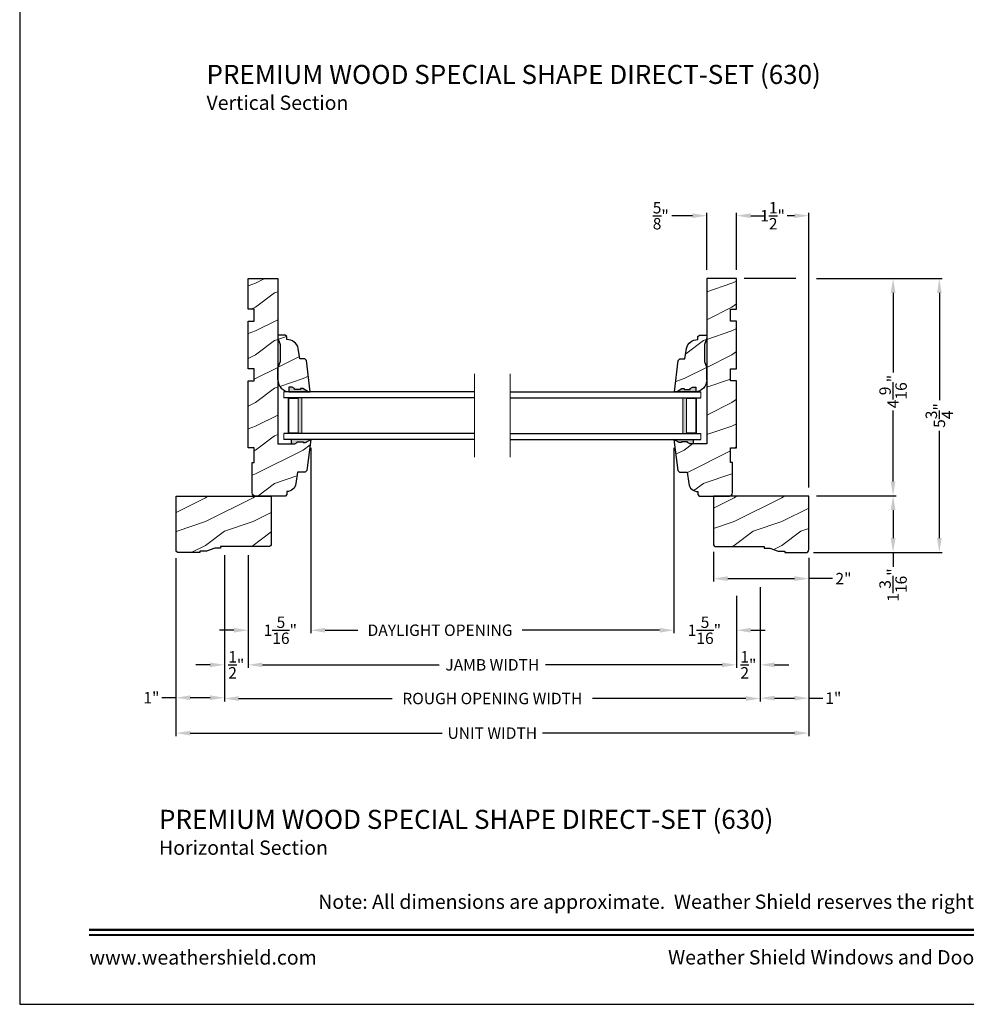
# Model space of a CAD drawing. Extents: x 0 to 68, y 0 to 44.
# Drawn here: x 0 to 19.9, y 0 to 20.7 of the extents above; entities that cross this region are included whole.
import ezdxf
from ezdxf.enums import TextEntityAlignment as Align

# ---------------------------------------------------------------- set-up
doc = ezdxf.new("R2010")
doc.units = 0
doc.header["$LTSCALE"] = 2
doc.header["$MEASUREMENT"] = 0
doc.header["$PDMODE"] = 3
doc.layers.get('0').update_dxf_attribs({"linetype": 'CONTINUOUS'})
doc.layers.get('DEFPOINTS').update_dxf_attribs({"color": 3, "linetype": 'CONTINUOUS'})
doc.layers.add('Dim', color=7, linetype='CONTINUOUS')
doc.styles.add('Arial', font='arial.ttf')
doc.styles.get("Standard").update_dxf_attribs({"font": 'arial.ttf'})
doc.dimstyles.get("Standard").update_dxf_attribs({"dimtxt": 0.24, "dimasz": 0.3, "dimexe": 0.0625, "dimexo": 0.18, "dimgap": 0.09, "dimtad": 0, "dimdec": 4, "dimzin": 0, "dimdsep": 46, "dimlunit": 4, "dimtxsty": 'STANDARD', "dimcen": 0, "dimadec": 5, "dimazin": 0, "dimtfac": 1, "dimtdec": 4, "dimtofl": 0, "dimtmove": 0, "dimatfit": 3, "dimfxl": 1, "dimtolj": 1, "dimtzin": 0, "dimarcsym": 0})
pattern_1 = [(216.8699, (-16.64988, -7.0708), (2.9999999, 2.0000001), [0.5, -4.5]), (206.5651, (-16.0499, -7.3708), (-0.999999, -1.0000013), [1.118034, -1.118034]), (198.4349, (-16.04988, -7.8708), (-2.0000004, -0.9999984), [0.632456, -2.529822])]

# ---------------------------------------------------------------- blocks, each defined once
blk = doc.blocks.new('*D445')
at = {"layer": 'DEFPOINTS', "color": 0, "transparency": 16777216}
for p in [(16.548, 15.23), (16.548, 10.671), (18.335, 10.671)]:
    blk.add_point(p, dxfattribs=at)
at = {"layer": 'Dim', "color": 0, "lineweight": -2, "transparency": 16777216}
for p, q in [((16.728, 15.23), (18.398, 15.23)), ((16.728, 10.671), (18.398, 10.671))]:
    blk.add_line(p, q, dxfattribs=at)
at = {"layer": 'Dim', "color": 0, "transparency": 16777216}
for p, q in [((18.335, 14.93), (18.335, 13.261)), ((18.335, 10.971), (18.335, 12.458))]:
    blk.add_line(p, q, dxfattribs=at)
for points in [[(18.285, 14.93), (18.385, 14.93), (18.335, 15.23)], [(18.285, 10.971), (18.385, 10.971), (18.335, 10.671)]]:
    blk.add_solid(points, dxfattribs=at)
at = {"layer": 'Dim', "color": 0, "transparency": 16777216, "insert": (18.335, 12.859), "char_height": 0.24, "attachment_point": 5, "rotation": 90}
blk.add_mtext('\\A1;4{\\H1x;\\S9/16;}"', dxfattribs=at)
blk = doc.blocks.new('*D479')
at = {"layer": 'DEFPOINTS', "color": 0, "transparency": 16777216}
for p in [(16.548, 10.671), (16.548, 9.484), (18.335, 9.484)]:
    blk.add_point(p, dxfattribs=at)
at = {"layer": 'Dim', "color": 0, "lineweight": -2, "transparency": 16777216}
for p, q in [((16.728, 10.671), (18.398, 10.671)), ((16.728, 9.484), (18.398, 9.484))]:
    blk.add_line(p, q, dxfattribs=at)
at = {"layer": 'Dim', "color": 0, "transparency": 16777216}
for p, q in [((18.335, 10.371), (18.335, 9.784)), ((18.335, 9.484), (18.335, 9.184))]:
    blk.add_line(p, q, dxfattribs=at)
for points in [[(18.285, 10.371), (18.385, 10.371), (18.335, 10.671)], [(18.285, 9.784), (18.385, 9.784), (18.335, 9.484)]]:
    blk.add_solid(points, dxfattribs=at)
at = {"layer": 'Dim', "color": 0, "transparency": 16777216, "insert": (18.335, 8.798), "char_height": 0.24, "attachment_point": 5, "rotation": 90}
blk.add_mtext('\\A1;1{\\H1x;\\S3/16;}"', dxfattribs=at)
blk = doc.blocks.new('*D480')
at = {"layer": 'DEFPOINTS', "color": 0, "transparency": 16777216}
for p in [(16.548, 15.23), (16.485, 9.484), (19.306, 9.484)]:
    blk.add_point(p, dxfattribs=at)
at = {"layer": 'Dim', "color": 0, "lineweight": -2, "transparency": 16777216}
for p, q in [((16.728, 15.23), (19.368, 15.23)), ((16.665, 9.484), (19.368, 9.484))]:
    blk.add_line(p, q, dxfattribs=at)
at = {"layer": 'Dim', "color": 0, "transparency": 16777216}
for p, q in [((19.306, 14.93), (19.306, 12.675)), ((19.306, 9.784), (19.306, 12.037))]:
    blk.add_line(p, q, dxfattribs=at)
for points in [[(19.256, 14.93), (19.356, 14.93), (19.306, 15.23)], [(19.256, 9.784), (19.356, 9.784), (19.306, 9.484)]]:
    blk.add_solid(points, dxfattribs=at)
at = {"layer": 'Dim', "color": 0, "transparency": 16777216, "insert": (19.306, 12.356), "char_height": 0.24, "attachment_point": 5, "rotation": 90}
blk.add_mtext('\\A1;5{\\H1x;\\S3/4;}"', dxfattribs=at)
blk = doc.blocks.new('*D481')
at = {"layer": 'DEFPOINTS', "color": 0, "transparency": 16777216}
for p in [(16.563, 16.549), (15.047, 15.23), (16.563, 10.667)]:
    blk.add_point(p, dxfattribs=at)
at = {"layer": 'Dim', "color": 0, "lineweight": -2, "transparency": 16777216}
for p, q in [((15.047, 15.41), (15.047, 16.612)), ((16.563, 10.847), (16.563, 16.612))]:
    blk.add_line(p, q, dxfattribs=at)
at = {"layer": 'Dim', "color": 0, "transparency": 16777216}
for p, q in [((15.347, 16.549), (15.501, 16.549)), ((16.263, 16.549), (16.11, 16.549))]:
    blk.add_line(p, q, dxfattribs=at)
for points in [[(15.347, 16.599), (15.347, 16.499), (15.047, 16.549)], [(16.263, 16.599), (16.263, 16.499), (16.563, 16.549)]]:
    blk.add_solid(points, dxfattribs=at)
at = {"layer": 'Dim', "color": 0, "transparency": 16777216, "insert": (15.805, 16.549), "char_height": 0.24, "attachment_point": 5}
blk.add_mtext('\\A1;1{\\H1x;\\S1/2;}"', dxfattribs=at)
blk = doc.blocks.new('*D482')
at = {"layer": 'DEFPOINTS', "color": 0, "transparency": 16777216}
for p in [(14.422, 16.549), (14.422, 15.23), (15.047, 15.23)]:
    blk.add_point(p, dxfattribs=at)
at = {"layer": 'Dim', "color": 0, "transparency": 16777216}
for p, q in [((14.122, 16.549), (13.687, 16.549)), ((15.347, 16.549), (15.647, 16.549))]:
    blk.add_line(p, q, dxfattribs=at)
at = {"layer": 'Dim', "color": 0, "lineweight": -2, "transparency": 16777216}
for p, q in [((14.422, 15.41), (14.422, 16.612)), ((15.047, 15.41), (15.047, 16.612))]:
    blk.add_line(p, q, dxfattribs=at)
at = {"layer": 'Dim', "color": 0, "transparency": 16777216}
for points in [[(14.122, 16.599), (14.122, 16.499), (14.422, 16.549)], [(15.347, 16.599), (15.347, 16.499), (15.047, 16.549)]]:
    blk.add_solid(points, dxfattribs=at)
at = {"layer": 'Dim', "color": 0, "transparency": 16777216, "insert": (13.458, 16.549), "char_height": 0.24, "attachment_point": 5}
blk.add_mtext('\\A1;{\\H1x;\\S5/8;}"', dxfattribs=at)
blk = doc.blocks.new('*D483')
at = {"layer": 'DEFPOINTS', "color": 0, "transparency": 16777216}
for p in [(14.563, 9.672), (16.563, 9.547), (16.563, 8.933)]:
    blk.add_point(p, dxfattribs=at)
at = {"layer": 'Dim', "color": 0, "lineweight": -2, "transparency": 16777216}
for p, q in [((14.563, 9.492), (14.563, 8.871)), ((16.563, 9.367), (16.563, 8.871))]:
    blk.add_line(p, q, dxfattribs=at)
at = {"layer": 'Dim', "color": 0, "transparency": 16777216}
for p, q in [((14.863, 8.933), (16.263, 8.933)), ((17.063, 8.933), (16.563, 8.933))]:
    blk.add_line(p, q, dxfattribs=at)
for points in [[(14.863, 8.983), (14.863, 8.883), (14.563, 8.933)], [(16.263, 8.983), (16.263, 8.883), (16.563, 8.933)]]:
    blk.add_solid(points, dxfattribs=at)
at = {"layer": 'Dim', "color": 0, "transparency": 16777216, "insert": (17.293, 8.933), "char_height": 0.24, "attachment_point": 5}
blk.add_mtext('\\A1;2"', dxfattribs=at)
blk = doc.blocks.new('A$C403C4992')
at = {"lineweight": 18}
h = blk.add_hatch(color=256, dxfattribs=at)
h.paths.add_polyline_path([(0.375, 0.875), (0.089, 0.875), (0.089, 0.125), (0.375, 0.125)])
h.paths.add_polyline_path([(0.297, 0.141), (0.101, 0.141), (0.101, 0.859), (0.297, 0.859)], flags=16)
at = {"color": 7, "linetype": 'Continuous', "lineweight": 15}
blk.add_line((0, 1), (0, 0.875), dxfattribs=at)
for p, q in [((4, 1), (0, 1)), ((4, 0.875), (0, 0.875)), ((4, 0.125), (0, 0.125)), ((4, 0), (0, 0))]:
    blk.add_line(p, q)
at = {"lineweight": 18}
blk.add_line((0, 0), (0, 0.125), dxfattribs=at)
blk.add_lwpolyline([(0.089, 0.875), (0.089, 0.125), (0.375, 0.125), (0.375, 0.875), (0.089, 0.875), (0.375, 0.875)], dxfattribs=at)
blk.add_lwpolyline([(0.101, 0.141), (0.297, 0.141), (0.297, 0.859), (0.101, 0.859)], close=True, dxfattribs=at)
blk = doc.blocks.new('A$C728F1B4C')
at = {"lineweight": 18}
h = blk.add_hatch(color=256, dxfattribs=at)
h.paths.add_polyline_path([(3.625, 0.125), (3.911, 0.125), (3.911, 0.875), (3.625, 0.875)])
h.paths.add_polyline_path([(3.703, 0.859), (3.899, 0.859), (3.899, 0.141), (3.703, 0.141)], flags=16)
for p, q in [((0, 1), (4, 1)), ((0, 0.875), (4, 0.875)), ((0, 0.125), (4, 0.125)), ((0, 0), (4, 0))]:
    blk.add_line(p, q)
at = {"color": 7, "linetype": 'Continuous', "lineweight": 15}
blk.add_line((4, 1), (4, 0.875), dxfattribs=at)
at = {"lineweight": 18}
blk.add_line((4, 0), (4, 0.125), dxfattribs=at)
blk.add_lwpolyline([(3.911, 0.875), (3.911, 0.125), (3.625, 0.125), (3.625, 0.875), (3.911, 0.875), (3.625, 0.875)], dxfattribs=at)
blk.add_lwpolyline([(3.899, 0.141), (3.703, 0.141), (3.703, 0.859), (3.899, 0.859)], close=True, dxfattribs=at)
blk = doc.blocks.new('*D494')
at = {"layer": 'DEFPOINTS', "color": 0, "transparency": 16777216}
for p in [(4.797, 9.605), (15.047, 8.752), (15.047, 7.124)]:
    blk.add_point(p, dxfattribs=at)
at = {"layer": 'Dim', "color": 0, "lineweight": -2, "transparency": 16777216}
for p, q in [((4.797, 9.425), (4.797, 7.061)), ((15.047, 8.572), (15.047, 7.061)), ((5.097, 7.124), (8.807, 7.124)), ((14.747, 7.124), (11.037, 7.124))]:
    blk.add_line(p, q, dxfattribs=at)
at = {"layer": 'Dim', "color": 0, "transparency": 16777216}
for points in [[(5.097, 7.174), (5.097, 7.074), (4.797, 7.124)], [(14.747, 7.174), (14.747, 7.074), (15.047, 7.124)]]:
    blk.add_solid(points, dxfattribs=at)
at = {"layer": 'Dim', "color": 0, "transparency": 16777216, "insert": (9.922, 7.124), "char_height": 0.24, "attachment_point": 5}
blk.add_mtext('\\A1;JAMB WIDTH', dxfattribs=at)
blk = doc.blocks.new('*D495')
at = {"layer": 'DEFPOINTS', "color": 0, "transparency": 16777216}
for p in [(4.297, 9.605), (4.797, 9.605), (4.297, 7.124)]:
    blk.add_point(p, dxfattribs=at)
at = {"layer": 'Dim', "color": 0, "lineweight": -2, "transparency": 16777216}
for p, q in [((4.297, 9.425), (4.297, 7.061)), ((4.797, 9.425), (4.797, 7.061)), ((3.997, 7.124), (3.697, 7.124)), ((5.097, 7.124), (5.397, 7.124))]:
    blk.add_line(p, q, dxfattribs=at)
at = {"layer": 'Dim', "color": 0, "transparency": 16777216}
for points in [[(3.997, 7.174), (3.997, 7.074), (4.297, 7.124)], [(5.097, 7.174), (5.097, 7.074), (4.797, 7.124)]]:
    blk.add_solid(points, dxfattribs=at)
at = {"layer": 'Dim', "color": 0, "transparency": 16777216, "insert": (4.547, 7.124), "char_height": 0.24, "attachment_point": 5}
blk.add_mtext('\\A1;{\\H1x;\\S1/2;}"', dxfattribs=at)
blk = doc.blocks.new('*D496')
at = {"layer": 'DEFPOINTS', "color": 0, "transparency": 16777216}
for p in [(15.547, 8.933), (15.047, 8.752), (15.547, 7.124)]:
    blk.add_point(p, dxfattribs=at)
at = {"layer": 'Dim', "color": 0, "lineweight": -2, "transparency": 16777216}
for p, q in [((15.547, 8.753), (15.547, 7.061)), ((15.047, 8.572), (15.047, 7.061)), ((14.747, 7.124), (14.447, 7.124)), ((15.847, 7.124), (16.147, 7.124))]:
    blk.add_line(p, q, dxfattribs=at)
at = {"layer": 'Dim', "color": 0, "transparency": 16777216}
for points in [[(14.747, 7.174), (14.747, 7.074), (15.047, 7.124)], [(15.847, 7.174), (15.847, 7.074), (15.547, 7.124)]]:
    blk.add_solid(points, dxfattribs=at)
at = {"layer": 'Dim', "color": 0, "transparency": 16777216, "insert": (15.297, 7.124), "char_height": 0.24, "attachment_point": 5}
blk.add_mtext('\\A1;{\\H1x;\\S1/2;}"', dxfattribs=at)
blk = doc.blocks.new('*D497')
at = {"layer": 'DEFPOINTS', "color": 0, "transparency": 16777216}
for p in [(4.297, 9.605), (15.547, 8.933), (15.547, 6.417)]:
    blk.add_point(p, dxfattribs=at)
at = {"layer": 'Dim', "color": 0, "lineweight": -2, "transparency": 16777216}
for p, q in [((4.297, 9.425), (4.297, 6.355)), ((15.547, 8.753), (15.547, 6.355)), ((4.597, 6.417), (7.82, 6.417)), ((15.247, 6.417), (12.025, 6.417))]:
    blk.add_line(p, q, dxfattribs=at)
at = {"layer": 'Dim', "color": 0, "transparency": 16777216}
for points in [[(4.597, 6.467), (4.597, 6.367), (4.297, 6.417)], [(15.247, 6.467), (15.247, 6.367), (15.547, 6.417)]]:
    blk.add_solid(points, dxfattribs=at)
at = {"layer": 'Dim', "color": 0, "transparency": 16777216, "insert": (9.922, 6.417), "char_height": 0.24, "attachment_point": 5}
blk.add_mtext('\\A1;ROUGH OPENING WIDTH', dxfattribs=at)
blk = doc.blocks.new('*D498')
at = {"layer": 'DEFPOINTS', "color": 0, "transparency": 16777216}
for p in [(6.11, 11.855), (4.797, 9.605), (6.11, 7.85)]:
    blk.add_point(p, dxfattribs=at)
at = {"layer": 'Dim', "color": 0, "lineweight": -2, "transparency": 16777216}
for p, q in [((6.11, 11.675), (6.11, 7.787)), ((4.797, 9.425), (4.797, 7.787)), ((4.497, 7.85), (4.197, 7.85)), ((6.41, 7.85), (6.71, 7.85))]:
    blk.add_line(p, q, dxfattribs=at)
at = {"layer": 'Dim', "color": 0, "transparency": 16777216}
for points in [[(4.497, 7.9), (4.497, 7.8), (4.797, 7.85)], [(6.41, 7.9), (6.41, 7.8), (6.11, 7.85)]]:
    blk.add_solid(points, dxfattribs=at)
at = {"layer": 'Dim', "color": 0, "transparency": 16777216, "insert": (5.471, 7.85), "char_height": 0.24, "attachment_point": 5}
blk.add_mtext('\\A1;1{\\H1x;\\S5/16;}"', dxfattribs=at)
blk = doc.blocks.new('*D499')
at = {"layer": 'DEFPOINTS', "color": 0, "transparency": 16777216}
for p in [(13.734, 11.855), (15.047, 8.752), (13.734, 7.85)]:
    blk.add_point(p, dxfattribs=at)
at = {"layer": 'Dim', "color": 0, "lineweight": -2, "transparency": 16777216}
for p, q in [((13.734, 11.675), (13.734, 7.787)), ((15.047, 8.572), (15.047, 7.787)), ((13.434, 7.85), (13.134, 7.85)), ((15.347, 7.85), (15.647, 7.85))]:
    blk.add_line(p, q, dxfattribs=at)
at = {"layer": 'Dim', "color": 0, "transparency": 16777216}
for points in [[(13.434, 7.9), (13.434, 7.8), (13.734, 7.85)], [(15.347, 7.9), (15.347, 7.8), (15.047, 7.85)]]:
    blk.add_solid(points, dxfattribs=at)
at = {"layer": 'Dim', "color": 0, "transparency": 16777216, "insert": (14.374, 7.85), "char_height": 0.24, "attachment_point": 5}
blk.add_mtext('\\A1;1{\\H1x;\\S5/16;}"', dxfattribs=at)
blk = doc.blocks.new('*D500')
at = {"layer": 'DEFPOINTS', "color": 0, "transparency": 16777216}
for p in [(6.11, 11.855), (13.734, 11.855), (13.734, 7.85)]:
    blk.add_point(p, dxfattribs=at)
at = {"layer": 'Dim', "color": 0, "lineweight": -2, "transparency": 16777216}
for p, q in [((6.11, 11.675), (6.11, 7.787)), ((13.734, 11.675), (13.734, 7.787)), ((6.41, 7.85), (7.1, 7.85)), ((13.434, 7.85), (10.55, 7.85))]:
    blk.add_line(p, q, dxfattribs=at)
at = {"layer": 'Dim', "color": 0, "transparency": 16777216}
for points in [[(6.41, 7.9), (6.41, 7.8), (6.11, 7.85)], [(13.434, 7.9), (13.434, 7.8), (13.734, 7.85)]]:
    blk.add_solid(points, dxfattribs=at)
at = {"layer": 'Dim', "color": 0, "transparency": 16777216, "insert": (8.825, 7.85), "char_height": 0.24, "attachment_point": 5}
blk.add_mtext('\\A1;DAYLIGHT OPENING', dxfattribs=at)
blk = doc.blocks.new('*D501')
at = {"layer": 'DEFPOINTS', "color": 0, "transparency": 16777216}
for p in [(3.281, 9.543), (16.563, 9.547), (16.563, 5.691)]:
    blk.add_point(p, dxfattribs=at)
at = {"layer": 'Dim', "color": 0, "lineweight": -2, "transparency": 16777216}
for p, q in [((3.281, 9.363), (3.281, 5.629)), ((16.563, 9.367), (16.563, 5.629)), ((3.581, 5.691), (8.872, 5.691)), ((16.263, 5.691), (10.973, 5.691))]:
    blk.add_line(p, q, dxfattribs=at)
at = {"layer": 'Dim', "color": 0, "transparency": 16777216}
for points in [[(3.581, 5.741), (3.581, 5.641), (3.281, 5.691)], [(16.263, 5.741), (16.263, 5.641), (16.563, 5.691)]]:
    blk.add_solid(points, dxfattribs=at)
at = {"layer": 'Dim', "color": 0, "transparency": 16777216, "insert": (9.922, 5.691), "char_height": 0.24, "attachment_point": 5}
blk.add_mtext('\\A1;UNIT WIDTH', dxfattribs=at)
blk = doc.blocks.new('*D502')
at = {"color": 0, "lineweight": -2, "transparency": 16777216}
for p, q in [((3.281, 9.363), (3.281, 6.372)), ((4.297, 9.425), (4.297, 6.372)), ((3.281, 6.434), (2.981, 6.434)), ((3.997, 6.434), (3.581, 6.434))]:
    blk.add_line(p, q, dxfattribs=at)
at = {"color": 0, "transparency": 16777216}
for points in [[(3.581, 6.484), (3.581, 6.384), (3.281, 6.434)], [(3.997, 6.484), (3.997, 6.384), (4.297, 6.434)]]:
    blk.add_solid(points, dxfattribs=at)
at = {"layer": 'DEFPOINTS', "color": 0, "transparency": 16777216}
for p in [(3.281, 9.543), (4.297, 9.605), (3.281, 6.434)]:
    blk.add_point(p, dxfattribs=at)
at = {"color": 0, "transparency": 16777216, "insert": (2.765, 6.434), "char_height": 0.24, "attachment_point": 5}
blk.add_mtext('\\A1;1"', dxfattribs=at)
blk = doc.blocks.new('*D503')
at = {"color": 0, "lineweight": -2, "transparency": 16777216}
for p, q in [((16.563, 9.367), (16.563, 6.363)), ((15.547, 8.753), (15.547, 6.363)), ((15.847, 6.425), (16.263, 6.425)), ((16.563, 6.425), (16.863, 6.425))]:
    blk.add_line(p, q, dxfattribs=at)
at = {"color": 0, "transparency": 16777216}
for points in [[(15.847, 6.475), (15.847, 6.375), (15.547, 6.425)], [(16.263, 6.475), (16.263, 6.375), (16.563, 6.425)]]:
    blk.add_solid(points, dxfattribs=at)
at = {"layer": 'DEFPOINTS', "color": 0, "transparency": 16777216}
for p in [(16.563, 9.547), (15.547, 8.933), (16.563, 6.425)]:
    blk.add_point(p, dxfattribs=at)
at = {"color": 0, "transparency": 16777216, "insert": (17.08, 6.425), "char_height": 0.24, "attachment_point": 5}
blk.add_mtext('\\A1;1"', dxfattribs=at)

msp = doc.modelspace()

# ---------------------------------------------------------------- hatches: boundary and pattern name
at = {"lineweight": 18}
h = msp.add_hatch(dxfattribs=at)
h.set_pattern_fill('WOOD2', color=256)
h.set_pattern_definition(pattern_1)
edge = h.paths.add_edge_path()
edge.add_line((5.70523, 11.76102), (5.77436, 11.76102))
edge.add_line((5.77436, 11.76102), (5.82651, 11.79007))
edge.add_line((5.82651, 11.79007), (5.82651, 11.80594))
edge.add_line((5.82651, 11.80594), (5.95151, 11.80594))
edge.add_line((5.95151, 11.80594), (5.95151, 11.79007))
edge.add_line((5.95151, 11.79007), (5.99813, 11.79007))
edge.add_line((5.99813, 11.79007), (6.11048, 11.85502))
edge.add_line((6.11048, 11.85502), (6.02991, 11.19878))
edge.add_line((6.02991, 11.19878), (5.99401, 11.16702))
edge.add_line((5.99401, 11.16702), (5.82948, 11.16702))
edge.add_line((5.82948, 11.16702), (5.7999, 10.92609))
edge.add_arc((5.6133, 10.949), 0.188, 269.141013, 352.999972, ccw=False)
edge.add_line((5.61048, 10.76102), (5.61048, 10.69902))
edge.add_line((5.61048, 10.69902), (5.57848, 10.66702))
edge.add_line((5.57848, 10.66702), (4.94548, 10.66702))
edge.add_arc((4.94548, 10.73002), 0.063, 180, 270, ccw=False)
edge.add_line((4.88248, 10.73002), (4.88248, 11.36702))
edge.add_line((4.88248, 11.36702), (4.92248, 11.36702))
edge.add_line((4.92248, 11.36702), (4.92248, 11.68002))
edge.add_line((4.92248, 11.68002), (4.79748, 11.68002))
edge.add_line((4.79748, 11.68002), (4.79748, 13.08602))
edge.add_line((4.79748, 13.08602), (4.92248, 13.08602))
edge.add_line((4.92248, 13.08602), (4.92248, 13.33602))
edge.add_line((4.92248, 13.33602), (4.79748, 13.33602))
edge.add_line((4.79748, 13.33602), (4.79748, 14.33602))
edge.add_line((4.79748, 14.33602), (4.92248, 14.33602))
edge.add_line((4.92248, 14.33602), (4.92248, 14.58602))
edge.add_line((4.92248, 14.58602), (4.79748, 14.58602))
edge.add_line((4.79748, 14.58602), (4.79748, 15.22952))
edge.add_line((4.79748, 15.22952), (5.42248, 15.22952))
edge.add_line((5.42248, 15.22952), (5.42248, 11.76102))
edge.add_line((5.42248, 11.76102), (5.70523, 11.76102))
edge.add_line((5.70523, 11.76102), (5.70523, 11.85395))
h = msp.add_hatch(dxfattribs=at)
h.set_pattern_fill('WOOD2', color=256)
h.set_pattern_definition(pattern_1)
edge = h.paths.add_edge_path()
edge.add_line((14.23448, 10.76102), (14.23448, 10.69902))
edge.add_line((14.23448, 10.69902), (14.26648, 10.66702))
edge.add_line((14.26648, 10.66702), (14.89948, 10.66702))
edge.add_arc((14.89948, 10.73002), 0.063, 270, 360)
edge.add_line((14.96248, 10.73002), (14.96248, 11.36702))
edge.add_line((14.96248, 11.36702), (14.92248, 11.36702))
edge.add_line((14.92248, 11.36702), (14.92248, 11.68002))
edge.add_line((14.92248, 11.68002), (15.04748, 11.68002))
edge.add_line((15.04748, 11.68002), (15.04748, 13.08602))
edge.add_line((15.04748, 13.08602), (14.92248, 13.08602))
edge.add_line((14.92248, 13.08602), (14.92248, 13.33602))
edge.add_line((14.92248, 13.33602), (15.04748, 13.33602))
edge.add_line((15.04748, 13.33602), (15.04748, 14.33602))
edge.add_line((15.04748, 14.33602), (14.92248, 14.33602))
edge.add_line((14.92248, 14.33602), (14.92248, 14.58602))
edge.add_line((14.92248, 14.58602), (15.04748, 14.58602))
edge.add_line((15.04748, 14.58602), (15.04748, 15.22952))
edge.add_line((15.04748, 15.22952), (14.42248, 15.22952))
edge.add_line((14.42248, 15.22952), (14.42248, 11.76102))
edge.add_line((14.42248, 11.76102), (14.13973, 11.76102))
edge.add_line((14.13973, 11.76102), (14.07061, 11.76102))
edge.add_line((14.07061, 11.76102), (14.01845, 11.79007))
edge.add_line((14.01845, 11.79007), (14.01845, 11.80594))
edge.add_line((14.01845, 11.80594), (13.89345, 11.80594))
edge.add_line((13.89345, 11.80594), (13.89345, 11.79007))
edge.add_line((13.89345, 11.79007), (13.84684, 11.79007))
edge.add_line((13.84684, 11.79007), (13.73448, 11.85502))
edge.add_line((13.73448, 11.85502), (13.81506, 11.19878))
edge.add_line((13.81506, 11.19878), (13.85096, 11.16702))
edge.add_line((13.85096, 11.16702), (14.01548, 11.16702))
edge.add_line((14.01548, 11.16702), (14.04507, 10.92609))
edge.add_arc((14.23166, 10.949), 0.188, 187.000028, 270.858987)
h = msp.add_hatch(dxfattribs=at)
h.set_pattern_fill('WOOD2', color=256)
h.set_pattern_definition(pattern_1)
edge = h.paths.add_edge_path()
edge.add_line((6.05459, 12.85502), (5.94224, 12.91997))
edge.add_line((5.94224, 12.91997), (5.89562, 12.91997))
edge.add_line((5.89562, 12.91997), (5.89562, 12.9041))
edge.add_line((5.89562, 12.9041), (5.77062, 12.9041))
edge.add_line((5.77062, 12.9041), (5.77062, 12.91997))
edge.add_line((5.77062, 12.91997), (5.71847, 12.94902))
edge.add_line((5.71847, 12.94902), (5.64934, 12.94902))
edge.add_line((5.64934, 12.94902), (5.64934, 12.85609))
edge.add_line((5.64934, 12.85609), (6.09998, 12.85502))
edge.add_line((6.09998, 12.85502), (6.01953, 13.51126))
edge.add_line((6.01953, 13.51126), (5.98364, 13.54302))
edge.add_line((5.98364, 13.54302), (5.87898, 13.54302))
edge.add_line((5.87898, 13.54302), (5.84829, 13.76127))
edge.add_arc((5.61691, 13.71301), 0.23635, 11.781859, 91.606599)
edge.add_line((5.61029, 13.94927), (5.60998, 13.94927))
edge.add_line((5.60998, 13.94927), (5.60778, 14.01104))
edge.add_line((5.60778, 14.01104), (5.57658, 14.04115))
edge.add_line((5.57658, 14.04115), (5.42248, 14.04115))
edge.add_line((5.42248, 14.04115), (5.42248, 13.97815))
edge.add_line((5.42248, 13.97815), (5.47048, 13.84814))
edge.add_line((5.47048, 13.84814), (5.47048, 13.4869))
edge.add_line((5.47048, 13.4869), (5.42248, 13.35502))
edge.add_line((5.42248, 13.35502), (5.42248, 13.10502))
edge.add_arc((5.67248, 13.10485), 0.25, 179.961214, 267.89103)
h = msp.add_hatch(dxfattribs=at)
h.set_pattern_fill('WOOD2', color=256)
h.set_pattern_definition(pattern_1)
edge = h.paths.add_edge_path()
edge.add_line((13.79037, 12.85502), (13.90273, 12.91997))
edge.add_line((13.90273, 12.91997), (13.94934, 12.91997))
edge.add_line((13.94934, 12.91997), (13.94934, 12.9041))
edge.add_line((13.94934, 12.9041), (14.07434, 12.9041))
edge.add_line((14.07434, 12.9041), (14.07434, 12.91997))
edge.add_line((14.07434, 12.91997), (14.1265, 12.94902))
edge.add_line((14.1265, 12.94902), (14.19562, 12.94902))
edge.add_line((14.19562, 12.94902), (14.19562, 12.85609))
edge.add_line((14.19562, 12.85609), (13.74498, 12.85502))
edge.add_line((13.74498, 12.85502), (13.82544, 13.51126))
edge.add_line((13.82544, 13.51126), (13.86133, 13.54302))
edge.add_line((13.86133, 13.54302), (13.96598, 13.54302))
edge.add_line((13.96598, 13.54302), (13.99668, 13.76127))
edge.add_arc((14.22805, 13.71301), 0.23635, 88.393401, 168.218141, ccw=False)
edge.add_line((14.23468, 13.94927), (14.23498, 13.94927))
edge.add_line((14.23498, 13.94927), (14.23719, 14.01104))
edge.add_line((14.23719, 14.01104), (14.26839, 14.04115))
edge.add_line((14.26839, 14.04115), (14.42248, 14.04115))
edge.add_line((14.42248, 14.04115), (14.42248, 13.97815))
edge.add_line((14.42248, 13.97815), (14.37448, 13.84814))
edge.add_line((14.37448, 13.84814), (14.37448, 13.4869))
edge.add_line((14.37448, 13.4869), (14.42248, 13.35502))
edge.add_line((14.42248, 13.35502), (14.42248, 13.10502))
edge.add_arc((14.17248, 13.10485), 0.25, -87.89103, 0.038786, ccw=False)
h = msp.add_hatch(color=256)
edge = h.paths.add_edge_path()
edge.add_line((5.77062, 12.9041), (5.77062, 12.91997))
edge.add_line((5.77062, 12.91997), (5.71847, 12.94902))
edge.add_line((5.71847, 12.94902), (5.64934, 12.94902))
edge.add_line((5.64934, 12.94902), (5.64934, 12.85592))
edge.add_ellipse((5.67248, 13.10485), major_axis=(-0.17678, 0.17678), ratio=1, start_angle=129.689176, end_angle=132.89103)
edge.add_line((5.66328, 12.85502), (6.05459, 12.85502))
edge.add_line((6.05459, 12.85502), (5.94224, 12.91997))
edge.add_line((5.94224, 12.91997), (5.89562, 12.91997))
edge.add_line((5.89562, 12.91997), (5.89562, 12.9041))
edge.add_line((5.89562, 12.9041), (5.77062, 12.9041))
h = msp.add_hatch(color=256)
edge = h.paths.add_edge_path()
edge.add_line((14.07434, 12.9041), (14.07434, 12.91997))
edge.add_line((14.07434, 12.91997), (14.1265, 12.94902))
edge.add_line((14.1265, 12.94902), (14.19562, 12.94902))
edge.add_line((14.19562, 12.94902), (14.19562, 12.85592))
edge.add_ellipse((14.17248, 13.10485), major_axis=(0.17678, 0.17678), ratio=1, start_angle=227.10897, end_angle=230.310824, ccw=False)
edge.add_line((14.18168, 12.85502), (13.79037, 12.85502))
edge.add_line((13.79037, 12.85502), (13.90273, 12.91997))
edge.add_line((13.90273, 12.91997), (13.94934, 12.91997))
edge.add_line((13.94934, 12.91997), (13.94934, 12.9041))
edge.add_line((13.94934, 12.9041), (14.07434, 12.9041))
for points in [[(6.11048, 11.85502), (5.99813, 11.79007), (5.95151, 11.79007), (5.95151, 11.80594), (5.82651, 11.80594), (5.82651, 11.79007), (5.77436, 11.76102), (5.70523, 11.76102), (5.70523, 11.85412, -0.01397163), (5.71917, 11.85502)], [(13.73448, 11.85502), (13.84684, 11.79007), (13.89345, 11.79007), (13.89345, 11.80594), (14.01845, 11.80594), (14.01845, 11.79007), (14.07061, 11.76102), (14.13973, 11.76102), (14.13973, 11.85412, 0.01397163), (14.12579, 11.85502)]]:
    msp.add_hatch(color=256).paths.add_polyline_path(points)
h = msp.add_hatch(dxfattribs=at)
h.set_pattern_fill('WOOD2', color=256)
h.set_pattern_definition([(216.8699, (-16.6993, -7.0708), (2.9999999, 2.0000001), [0.5, -4.5]), (206.5651, (-16.0993, -7.3708), (-0.999999, -1.000001), [1.118034, -1.118034]), (198.4349, (-16.0993, -7.8708), (-2.0000004, -0.9999984), [0.632456, -2.529822])])
edge = h.paths.add_edge_path()
edge.add_line((3.78148, 9.51077), (3.78148, 9.47952))
edge.add_line((3.78148, 9.47952), (3.34448, 9.47952))
edge.add_arc((3.34448, 9.54252), 0.063, 180, 270, ccw=False)
edge.add_line((3.28148, 9.54252), (3.28148, 10.66702))
edge.add_line((3.28148, 10.66702), (5.28148, 10.66702))
edge.add_line((5.28148, 10.66702), (5.28148, 9.66752))
edge.add_arc((5.21848, 9.66752), 0.063, -90, 0, ccw=False)
edge.add_line((5.21848, 9.60452), (4.21898, 9.60452))
edge.add_line((4.21898, 9.60452), (4.21898, 9.57327))
edge.add_line((4.21898, 9.57327), (4.09398, 9.57327))
edge.add_line((4.09398, 9.57327), (3.92211, 9.51077))
edge.add_line((3.92211, 9.51077), (3.78148, 9.51077))
h = msp.add_hatch(dxfattribs=at)
h.set_pattern_fill('WOOD2', color=256)
h.set_pattern_definition([(216.8699, (-16.60046, -7.0708), (2.9999999, 2.0000001), [0.5, -4.5]), (206.5651, (-16.00046, -7.3708), (-0.999999, -1.0000013), [1.118034, -1.118034]), (198.4349, (-16.00046, -7.8708), (-2.0000004, -0.9999984), [0.632456, -2.529822])])
edge = h.paths.add_edge_path()
edge.add_line((15.92286, 9.51077), (16.06348, 9.51077))
edge.add_line((16.06348, 9.51077), (16.06348, 9.47952))
edge.add_line((16.06348, 9.47952), (16.50048, 9.47952))
edge.add_arc((16.50048, 9.54252), 0.063, 270, 360)
edge.add_line((16.56348, 9.54252), (16.56348, 10.66702))
edge.add_line((16.56348, 10.66702), (14.56348, 10.66702))
edge.add_line((14.56348, 10.66702), (14.56348, 9.66752))
edge.add_arc((14.62648, 9.66752), 0.063, 180, 270)
edge.add_line((14.62648, 9.60452), (15.62598, 9.60452))
edge.add_line((15.62598, 9.60452), (15.62598, 9.57327))
edge.add_line((15.62598, 9.57327), (15.75098, 9.57327))
edge.add_line((15.75098, 9.57327), (15.92286, 9.51077))

# ---------------------------------------------------------------- linework, layer by layer
for p, q in [((5.42248, 13.10431), (5.42248, 13.35502)), ((14.42248, 13.10431), (14.42248, 13.35502)), ((14.13973, 11.85395), (14.13973, 11.76102))]:
    msp.add_line(p, q)
for p, q in [((9.54748, 11.48002), (9.54748, 13.23002)), ((10.29748, 11.48002), (10.29748, 13.23002))]:
    msp.add_line(p, q, dxfattribs=at)
msp.add_lwpolyline([(0, 44.00001), (0, 0), (34.00001, 0), (34.00001, 44.00001)], close=True)
at = {"color": 7, "linetype": 'Continuous'}
msp.add_lwpolyline([(5.70523, 11.76102), (5.77436, 11.76102), (5.82651, 11.79007), (5.82651, 11.80594), (5.95151, 11.80594), (5.95151, 11.79007), (5.99813, 11.79007), (6.11048, 11.85502), (6.02991, 11.19878), (5.99401, 11.16702), (5.82948, 11.16702), (5.7999, 10.92609, -0.38315811), (5.61048, 10.76102), (5.61048, 10.69902), (5.57848, 10.66702), (4.94548, 10.66702, -0.41421356), (4.88248, 10.73002), (4.88248, 11.36702), (4.92248, 11.36702), (4.92248, 11.68002), (4.79748, 11.68002), (4.79748, 13.08602), (4.92248, 13.08602), (4.92248, 13.33602), (4.79748, 13.33602), (4.79748, 14.33602), (4.92248, 14.33602), (4.92248, 14.58602), (4.79748, 14.58602), (4.79748, 15.22952), (5.42248, 15.22952), (5.42248, 11.76102), (5.70523, 11.76102), (5.70523, 11.85395)], format="xyb", dxfattribs=at)
msp.add_lwpolyline([(14.23448, 10.76102), (14.23448, 10.69902), (14.26648, 10.66702), (14.89948, 10.66702, 0.41421356), (14.96248, 10.73002), (14.96248, 11.36702), (14.92248, 11.36702), (14.92248, 11.68002), (15.04748, 11.68002), (15.04748, 13.08602), (14.92248, 13.08602), (14.92248, 13.33602), (15.04748, 13.33602), (15.04748, 14.33602), (14.92248, 14.33602), (14.92248, 14.58602), (15.04748, 14.58602), (15.04748, 15.22952), (14.42248, 15.22952), (14.42248, 11.76102), (14.13973, 11.76102), (14.07061, 11.76102), (14.01845, 11.79007), (14.01845, 11.80594), (13.89345, 11.80594), (13.89345, 11.79007), (13.84684, 11.79007), (13.73448, 11.85502), (13.81506, 11.19878), (13.85096, 11.16702), (14.01548, 11.16702), (14.04507, 10.92609, 0.38315811)], format="xyb", close=True, dxfattribs=at)
for points in [[(6.05459, 12.85502), (5.94224, 12.91997), (5.89562, 12.91997), (5.89562, 12.9041), (5.77062, 12.9041), (5.77062, 12.91997), (5.71847, 12.94902), (5.64934, 12.94902), (5.64934, 12.85609), (6.09998, 12.85502), (6.01953, 13.51126), (5.98364, 13.54302), (5.87898, 13.54302), (5.84829, 13.76127, 0.36310445), (5.61029, 13.94927), (5.60998, 13.94927), (5.60778, 14.01104), (5.57658, 14.04115), (5.42248, 14.04115), (5.42248, 13.97815), (5.47048, 13.84814), (5.47048, 13.4869), (5.42248, 13.35502), (5.42248, 13.10502, 0.40367004), (5.66328, 12.85502)], [(13.79037, 12.85502), (13.90273, 12.91997), (13.94934, 12.91997), (13.94934, 12.9041), (14.07434, 12.9041), (14.07434, 12.91997), (14.1265, 12.94902), (14.19562, 12.94902), (14.19562, 12.85609), (13.74498, 12.85502), (13.82544, 13.51126), (13.86133, 13.54302), (13.96598, 13.54302), (13.99668, 13.76127, -0.36310445), (14.23468, 13.94927), (14.23498, 13.94927), (14.23719, 14.01104), (14.26839, 14.04115), (14.42248, 14.04115), (14.42248, 13.97815), (14.37448, 13.84814), (14.37448, 13.4869), (14.42248, 13.35502), (14.42248, 13.10502, -0.40367004), (14.18168, 12.85502)]]:
    msp.add_lwpolyline(points, format="xyb")
for points in [[(3.78148, 9.51077), (3.78148, 9.47952), (3.34448, 9.47952, -0.41421356), (3.28148, 9.54252), (3.28148, 10.66702), (5.28148, 10.66702), (5.28148, 9.66752, -0.41421356), (5.21848, 9.60452), (4.21898, 9.60452), (4.21898, 9.57327), (4.09398, 9.57327), (3.92211, 9.51077)], [(15.92286, 9.51077), (16.06348, 9.51077), (16.06348, 9.47952), (16.50048, 9.47952, 0.41421356), (16.56348, 9.54252), (16.56348, 10.66702), (14.56348, 10.66702), (14.56348, 9.66752, 0.41421356), (14.62648, 9.60452), (15.62598, 9.60452), (15.62598, 9.57327), (15.75098, 9.57327)]]:
    msp.add_lwpolyline(points, format="xyb", close=True)
at = {"const_width": 0.04545}
for points in [[(1.45455, 1.56258), (32.54546, 1.56258)], [(1.45455, 1.45455), (32.54546, 1.45455)]]:
    msp.add_lwpolyline(points, dxfattribs=at)
at = {"layer": 'Dim'}
msp.add_line((16.29443, 15.22952), (15.20858, 15.22952), dxfattribs=at)

# ---------------------------------------------------------------- block references
at = {"lineweight": 18}
for name, p in [('A$C403C4992', (5.54748, 11.85502)), ('A$C728F1B4C', (10.29748, 11.85502))]:
    msp.add_blockref(name, p, dxfattribs=at)

# ---------------------------------------------------------------- texts
at = {"style": 'Arial'}
for s, height, p in [('%%UPREMIUM WOOD SPECIAL SHAPE DIRECT-SET (630)', 0.4, (3.92178, 19.31387)), ('Vertical Section', 0.3, (3.92138, 18.76983)), ('%%UPREMIUM WOOD SPECIAL SHAPE DIRECT-SET (630)', 0.4, (2.92525, 3.68124)), ('Horizontal Section', 0.3, (2.92485, 3.1372))]:
    msp.add_text(s, height=height, dxfattribs=at).set_placement(p)
msp.add_text('Note: All dimensions are approximate.  Weather Shield reserves the right to change specifications without notice.', height=0.30000007, dxfattribs=at).set_placement((17, 2.0031), align=Align.CENTER)
msp.add_text('www.weathershield.com', height=0.3000001, dxfattribs=at).set_placement((1.4644, 0.7396), align=Align.BOTTOM_LEFT)
msp.add_text('Weather Shield Windows and Doors', height=0.3000001, dxfattribs=at).set_placement((17, 0.98639), align=Align.MIDDLE_CENTER)

# ---------------------------------------------------------------- dimensions: what is measured, and where the dimension line sits
for base, p1, p2, picture, middle in [((3.28148, 6.43432), (4.29748, 9.60452), (3.28148, 9.54252), '*D502', (2.76485, 6.43432)), ((16.56348, 6.42522), (15.54748, 8.93331), (16.56348, 9.5466), '*D503', (17.08011, 6.42522))]:
    dim = msp.add_linear_dim(base=base, p1=p1, p2=p2, dimstyle='STANDARD', override={"dimpost": '\\X'})
    dim.commit()
    dim.dimension.update_dxf_attribs({"geometry": picture, "text_midpoint": middle, "dimtype": 160})
at = {"layer": 'Dim'}
for base, p1, p2, override, picture, middle in [((14.42248, 16.54943), (15.04748, 15.22952), (14.42248, 15.22952), {"dimpost": '\\X', "dimlwd": -1}, '*D482', (13.45795, 16.54943)), ((16.56348, 16.54943), (15.04748, 15.22952), (16.56348, 10.66702), {"dimpost": '\\X', "dimlwd": -1}, '*D481', (15.80548, 16.54943)), ((6.11048, 7.84982), (4.79748, 9.60452), (6.11048, 11.85502), {"dimpost": '\\X'}, '*D498', (5.4707, 7.84982)), ((16.56348, 8.93331), (14.56348, 9.6716), (16.56348, 9.5466), {"dimpost": '\\X', "dimtmove": 1, "dimlwd": -1}, '*D483', (17.29341, 8.97819))]:
    dim = msp.add_linear_dim(base=base, p1=p1, p2=p2, dimstyle='STANDARD', override=override, dxfattribs=at)
    dim.commit()
    dim.dimension.update_dxf_attribs({"geometry": picture, "text_midpoint": middle, "dimtype": 160})
for base, p2, picture, middle in [((19.30576, 9.4836), (16.48469, 9.4836), '*D480', (19.30576, 12.35626)), ((18.33511, 10.6711), (16.54769, 10.6711), '*D445', (18.33511, 12.85931))]:
    dim = msp.add_linear_dim(base=base, p1=(16.54823, 15.22952), p2=p2, angle=90, dimstyle='STANDARD', override={"dimpost": '\\X', "dimlwd": -1}, dxfattribs=at)
    dim.commit()
    dim.dimension.update_dxf_attribs({"geometry": picture, "text_midpoint": middle, "dimtype": 160, "text_rotation": 90})
dim = msp.add_linear_dim(base=(13.73448, 7.84982), p1=(6.11048, 11.85502), p2=(13.73448, 11.85502), text='DAYLIGHT OPENING', dimstyle='STANDARD', override={"dimpost": '\\X'}, dxfattribs=at)
dim.commit()
dim.dimension.update_dxf_attribs({"geometry": '*D500', "text_midpoint": (8.82488, 7.84982), "dimtype": 160})
for base, p1, p2, angle, override, picture, middle in [((13.73448, 7.84982), (15.04748, 8.75174), (13.73448, 11.85502), 180, {"dimpost": '\\X'}, '*D499', (14.37427, 7.84982)), ((18.33511, 9.4836), (16.54769, 10.6711), (16.54769, 9.4836), 90, {"dimpost": '\\X', "dimlwd": -1}, '*D479', (18.33511, 8.79843))]:
    dim = msp.add_linear_dim(base=base, p1=p1, p2=p2, angle=angle, dimstyle='STANDARD', override=override, dxfattribs=at)
    dim.commit()
    dim.dimension.update_dxf_attribs({"geometry": picture, "text_midpoint": middle, "dimtype": 160})
for base, p1, p2, text, picture, middle in [((16.56348, 5.6914), (3.28148, 9.54252), (16.56348, 9.5466), 'UNIT WIDTH', '*D501', (9.92248, 5.6914)), ((15.54748, 6.41729), (4.29748, 9.60452), (15.54748, 8.93331), 'ROUGH OPENING WIDTH', '*D497', (9.92248, 6.41729)), ((15.04748, 7.12393), (4.79748, 9.60452), (15.04748, 8.75174), 'JAMB WIDTH', '*D494', (9.92248, 7.12393))]:
    dim = msp.add_linear_dim(base=base, p1=p1, p2=p2, text=text, dimstyle='STANDARD', override={"dimdec": 4, "dimrnd": 0.0005, "dimpost": '\\X', "dimtdec": 3, "dimtmove": 0}, dxfattribs=at)
    dim.commit()
    dim.dimension.update_dxf_attribs({"geometry": picture, "text_midpoint": middle})
for base, p1, p2, picture, middle in [((4.29748, 7.12393), (4.79748, 9.60452), (4.29748, 9.60452), '*D495', (4.54748, 7.12393)), ((15.54748, 7.12393), (15.04748, 8.75174), (15.54748, 8.93331), '*D496', (15.29748, 7.12393))]:
    dim = msp.add_linear_dim(base=base, p1=p1, p2=p2, dimstyle='STANDARD', override={"dimrnd": 0.0005, "dimpost": '\\X', "dimtdec": 3, "dimtmove": 0}, dxfattribs=at)
    dim.commit()
    dim.dimension.update_dxf_attribs({"geometry": picture, "text_midpoint": middle})

doc.saveas('drawing.dxf')
